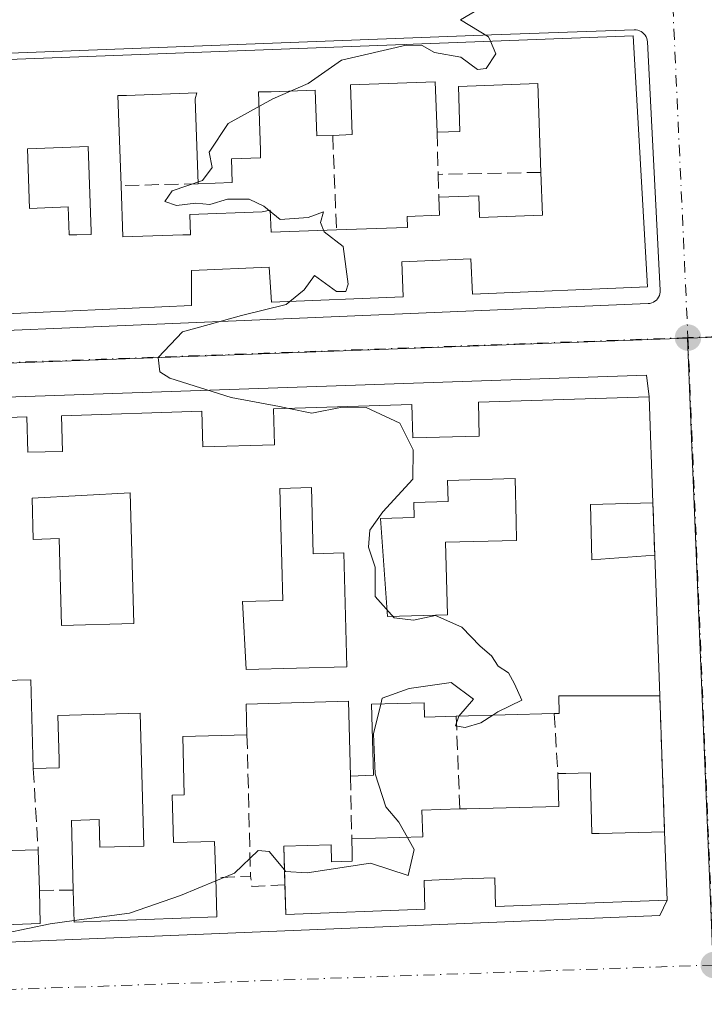
# Model space of a CAD drawing. Units: metres. Extents: x 618973 to 622475, y 4653096 to 4655470.
# Drawn here: x 621851 to 621932, y 4654415 to 4654531 of the extents above; entities that cross this region are included whole.
import ezdxf

# ---------------------------------------------------------------- set-up
doc = ezdxf.new("R2010")
doc.units = ezdxf.units.M
doc.header["$MEASUREMENT"] = 0
doc.linetypes.add('DGN Style 3', pattern=[2.307223458686699, 1.648016756204785, -0.6592067024819142])
doc.linetypes.add('DGN Style 4', pattern=[2.6384748266838614, 1.318413404963828, -0.6592067024819142, 0.001648016756204785, -0.6592067024819142])
for name, color, linetype, lineweight in [('Curva de nivel normal', 30, 'Continuous', 0), ('Edificación Cxs', 1, 'Continuous', 13), ('Elemento construido', 1, 'Continuous', 0), ('Muro lineal', 1, 'DGN Style 3', 13), ('Núcleo urbano CxS', 7, 'Continuous', 0), ('Pastizal CxS', 92, 'Continuous', 0), ('Punto de cota en terreno', 7, 'Continuous', 0), ('Vía urbana Cxs', 4, 'Continuous', 0), ('Vía urbana eje', 4, 'DGN Style 4', 0)]:
    doc.layers.add(name, color=color, linetype=linetype, lineweight=lineweight)

# ---------------------------------------------------------------- blocks, each defined once
blk = doc.blocks.new('5PATER')
at = {"layer": 'Pastizal CxS', "linetype": 'Continuous', "lineweight": 0}
h = blk.add_hatch(color=51, dxfattribs=at)
edge = h.paths.add_edge_path()
edge.add_ellipse((0, 0), major_axis=(-0.1095731443231308, -0.1110710700762829), ratio=0.9994222409660322, start_angle=0, end_angle=360)
blk = doc.blocks.new('*U27')
at = {"layer": 'Vía urbana Cxs', "color": 4, "linetype": 'Continuous', "lineweight": 0}
blk.add_polyline3d([(621801.8901000004, 4654492.0101, 261.7157000000007), (621924.9600999998, 4654497.190099999, 260.7173000000039), (621925.1700999998, 4654497.210100001, 260.6610999999975), (621925.3801999995, 4654497.270099999, 260.6137000000017), (621925.5800999999, 4654497.350099999, 260.5721999999951), (621925.7600999996, 4654497.460100001, 260.5409999999974), (621925.9301000005, 4654497.600099999, 260.5191999999952), (621926.0701000001, 4654497.7601, 260.5093000000052), (621926.1901000004, 4654497.940099999, 260.5071999999927), (621926.2901, 4654498.130100001, 260.5111999999936), (621926.3501000004, 4654498.3301, 260.5292000000045), (621926.3901000004, 4654498.550100001, 260.5570000000007), (621926.3901000004, 4654498.7601, 260.5975999999937), (621924.8800999997, 4654527.960100001, 260.8873000000021), (621924.8501000004, 4654528.170100001, 260.8485999999975), (621924.8000999996, 4654528.370100001, 260.8172999999952), (621924.7100999998, 4654528.5701, 260.7958000000072), (621924.6001000004, 4654528.7501, 260.7820999999968), (621924.4700999996, 4654528.9101, 260.7761000000028), (621924.3101000005, 4654529.050100001, 260.7799999999988), (621924.1401000004, 4654529.170100001, 260.7887999999948), (621923.9501, 4654529.270099999, 260.8053000000073), (621923.7500999998, 4654529.3301, 260.8335999999982), (621923.5401, 4654529.370100001, 260.8690000000061), (621923.3300999999, 4654529.380100001, 260.9131999999955), (621906.5201000003, 4654528.800100001, 261.3984000000055), (621800.4051000001, 4654524.750800001, 262.2679999999964)], dxfattribs=at)
blk.add_polyline3d([(621803.5800999999, 4654420.2401, 260.9516000000003), (621926.3470000001, 4654425.267200001, 260.5792999999976), (621927.1801000005, 4654427.0601, 261.1435999999958), (621926.8901000004, 4654435.100099999, 261.0258999999933), (621926.3300999999, 4654451.0801, 260.7780999999959), (621925.7401000002, 4654467.620100001, 260.8790000000009), (621925.5201000003, 4654473.770099999, 260.8671000000031), (621925.0800999999, 4654486.2401, 260.6993999999977), (621924.7594999997, 4654488.7674, 260.0501999999979), (621804.9029999999, 4654484.666300001, 261.3999999999942), (621800.9342999998, 4654483.740300001, 261.210500000001), (621800.1404999997, 4654481.755899999, 261.3273000000045), (621802.5218000002, 4654421.695400001, 260.9418000000005)], close=True, dxfattribs=at)
blk = doc.blocks.new('*U41')
at = {"layer": 'Edificación Cxs', "color": 1, "linetype": 'Continuous', "lineweight": 13, "elevation": 265.725699999995, "flags": 128}
for points in [[(621840.9401000004, 4654432.6501), (621853.2200999996, 4654432.9901), (621853.3601000002, 4654428.200099999), (621853.4600999998, 4654424.300100001), (621804.2500999998, 4654422.450099999)], [(621831.3101000005, 4654483.190099999), (621851.9001000002, 4654483.860099999), (621852.0201000003, 4654479.710100001), (621856.0800999999, 4654479.8201), (621855.9801000003, 4654483.9901), (621872.4600999998, 4654484.530099999), (621872.5701000001, 4654480.340100001), (621881.0000999998, 4654480.5701), (621880.8800999997, 4654484.800100001), (621897.1700999998, 4654485.3301), (621897.2801000001, 4654481.390100001), (621905.0900999998, 4654481.600099999), (621904.9901000002, 4654485.590100001), (621925.0800999999, 4654486.2401), (621925.5201000003, 4654473.770099999), (621918.1801000005, 4654473.5601), (621918.3501000004, 4654467.0701), (621925.7401000002, 4654467.620100001), (621926.3300999999, 4654451.0801), (621914.4401000004, 4654451.0801), (621914.5000999998, 4654449.0001), (621913.9200999998, 4654448.9801), (621902.3901000004, 4654448.670100001), (621898.6601, 4654448.5701), (621898.6201, 4654450.2501), (621892.4200999998, 4654450.0801), (621892.6501000002, 4654441.7301), (621889.9401000004, 4654441.6501), (621889.7001, 4654450.440099999), (621877.6801000005, 4654450.110099999), (621877.7801000001, 4654446.5001), (621870.2200999996, 4654446.300100001), (621870.4001000002, 4654439.440099999), (621868.9700999996, 4654439.4001), (621869.1300999997, 4654433.8301), (621873.9700999996, 4654433.960100001), (621874.1001000004, 4654429.670100001), (621874.2200999996, 4654425.0801), (621857.4600999998, 4654424.450099999), (621857.3501000004, 4654428.2301), (621857.1401000004, 4654436.4301), (621860.3800999997, 4654436.520099999), (621860.4700999996, 4654433.280099999), (621865.6501000002, 4654433.420100001), (621865.2301000003, 4654449.030099999), (621855.5401, 4654448.770099999), (621855.6801000005, 4654443.5801), (621855.6901000004, 4654442.620100001), (621852.6300999997, 4654442.530099999), (621852.3501000004, 4654452.970100001), (621842.7600999996, 4654452.710100001)]]:
    blk.add_lwpolyline(points, dxfattribs=at)
at = {"layer": 'Edificación Cxs', "color": 1, "linetype": 'Continuous', "lineweight": 13, "elevation": 265.7256999999955, "flags": 128}
for points in [[(621901.3601000002, 4654476.4001), (621901.4301000005, 4654473.920100001), (621897.4101, 4654473.8101), (621897.4600999998, 4654472.050100001), (621893.4700999996, 4654471.940099999), (621894.3000999996, 4654460.420100001), (621901.3601000002, 4654460.610099999), (621901.1300999997, 4654469.130100001), (621909.4901000002, 4654469.350099999), (621909.4501, 4654471.630100001), (621909.3201000001, 4654476.610099999)], [(621889.5301000001, 4654454.5001), (621889.1601, 4654467.880100001), (621885.5800999999, 4654467.780099999), (621885.3701, 4654475.5701), (621881.6300999997, 4654475.470100001), (621881.9901000002, 4654462.290100001), (621877.2701000003, 4654462.1601), (621877.6901000004, 4654454.1801)], [(621852.5000999998, 4654474.3201), (621852.6300999997, 4654469.470100001), (621855.6700999998, 4654469.5601), (621855.9501, 4654459.350099999), (621864.4600999998, 4654459.5801), (621864.0401, 4654474.950099999)]]:
    blk.add_lwpolyline(points, close=True, dxfattribs=at)
blk = doc.blocks.new('*U43')
at = {"layer": 'Edificación Cxs', "color": 1, "linetype": 'Continuous', "lineweight": 13, "elevation": 265.8871000000074, "flags": 128}
blk.add_lwpolyline([(621831.0201000003, 4654525.190099999), (621923.2100999998, 4654528.690099999), (621924.8800999997, 4654499.1501), (621904.3000999996, 4654498.3101), (621904.1201, 4654502.450099999), (621896.0100999996, 4654502.110099999), (621896.1300999997, 4654497.9801), (621880.6801000005, 4654497.350099999), (621880.4001000002, 4654501.460100001), (621871.2401000002, 4654501.0701), (621871.2701000003, 4654496.970100001), (621801.4101, 4654493.8301)], dxfattribs=at)
at = {"layer": 'Edificación Cxs', "color": 1, "linetype": 'Continuous', "lineweight": 13, "flags": 128}
for points, elevation in [([(621889.9501, 4654522.920100001), (621890.1601, 4654517.0601), (621887.8701, 4654516.970100001), (621885.9801000003, 4654516.9101), (621885.8000999996, 4654522.280099999), (621880.6101000002, 4654522.100099999), (621879.1300999997, 4654522.0701), (621879.3701, 4654515.2401), (621879.3800999997, 4654514.3201), (621875.9501, 4654514.200099999), (621876.0401, 4654511.4301), (621872.0301000001, 4654511.290100001), (621871.6801000005, 4654521.2601), (621871.8800999997, 4654521.960100001), (621863.5900999998, 4654521.670100001), (621862.6001000004, 4654521.6501), (621862.9700999996, 4654511.0601), (621863.1801000005, 4654505.030099999), (621870.2401000002, 4654505.270099999), (621871.1501000002, 4654505.280099999), (621871.0701000001, 4654507.6801), (621879.5800999999, 4654507.9801), (621880.5201000003, 4654508.1801), (621880.6101000002, 4654505.600099999), (621888.3000999996, 4654505.870100001), (621895.3601000002, 4654506.110099999), (621896.6601, 4654506.120100001), (621896.6101000002, 4654507.440099999), (621900.4101, 4654507.5701), (621900.3400999998, 4654509.690099999), (621905.0301000001, 4654509.860099999), (621905.1201, 4654507.3301), (621912.5201000003, 4654507.5801), (621912.3400999998, 4654512.620100001), (621911.9801000003, 4654523.050100001), (621902.6501000002, 4654522.720100001), (621902.8300999999, 4654517.4301), (621900.1300999997, 4654517.3301), (621899.9200999998, 4654523.270099999)], 265.8871000000074), ([(621859.4401000004, 4654505.6801), (621859.0900999998, 4654515.6501), (621851.9600999998, 4654515.4001), (621852.2100999998, 4654508.390100001), (621856.7401000002, 4654508.550100001), (621856.8501000004, 4654505.270099999), (621857.7801000001, 4654505.270099999), (621859.4401000004, 4654505.3301)], 265.8871000000071)]:
    blk.add_lwpolyline(points, close=True, dxfattribs=dict(at, elevation=elevation))

msp = doc.modelspace()

# ---------------------------------------------------------------- linework, layer by layer
at = {"layer": 'Curva de nivel normal', "color": 30, "linetype": 'Continuous', "lineweight": 0, "elevation": 260, "flags": 128}
for points in [[(621906.4050000003, 4654528.052100001), (621906.2000000002, 4654528.540100001), (621902.8899999997, 4654530.540100001), (621906.3200000003, 4654532.540100001)], [(621882.8136999998, 4654497.437100001), (621884.4900000002, 4654498.8101), (621885.7300000006, 4654500.4901), (621888.29, 4654498.600099999), (621889.4199999999, 4654498.620100001), (621889.6799999997, 4654499.4801), (621889.1100000005, 4654503.9101), (621886.8700000001, 4654505.620100001), (621886.4299999997, 4654506.720100001), (621886.79, 4654507.9801), (621884.9699999997, 4654507.3201), (621881.7000000002, 4654507.0601), (621879.75, 4654508.6601), (621878.0499999998, 4654509.4801), (621875.4699999997, 4654509.460100001), (621873.4199999999, 4654508.840100001), (621871.7699999996, 4654509.0101), (621869.5, 4654508.7401), (621868.1100000005, 4654509.210100001), (621868.9600000001, 4654510.460100001), (621872.5599999996, 4654511.670100001), (621873.6799999997, 4654513.1801), (621873.3399999999, 4654514.9901), (621875.5599999996, 4654518.380100001), (621880.7999999998, 4654521.2501), (621884.9699999997, 4654523.050100001), (621888.8799999999, 4654525.8101), (621896.4900000002, 4654527.5601), (621898.3899999997, 4654527.520099999), (621899.8200000003, 4654526.7301), (621902.9299999997, 4654526.170100001), (621904.9000000004, 4654524.7301), (621905.9100000003, 4654524.840100001), (621907.04, 4654526.540100001), (621906.4050000003, 4654528.052100001)], [(621882.7120000003, 4654484.8597), (621881.6100000005, 4654485.0801), (621875.9000000004, 4654486.140100001), (621868.7199999997, 4654488.4101), (621867.5199999996, 4654489.1801), (621867.3399999999, 4654490.870100001), (621870.2000000002, 4654493.870100001), (621873.3399999999, 4654494.7501), (621877.1299999999, 4654495.780099999), (621882.3899999997, 4654497.090100001), (621882.8136999998, 4654497.437100001)], [(621906.6835000003, 4654448.785499999), (621907.2999999998, 4654449.1801), (621910.0999999996, 4654450.5701), (621909.25, 4654452.4901), (621908.5300000003, 4654453.770099999), (621907.3099999996, 4654454.550100001), (621906.5199999996, 4654455.7601), (621905.2000000002, 4654456.9001), (621903.0499999998, 4654459.1601), (621899.9600000001, 4654460.540100001), (621897.3799999999, 4654459.9801), (621895.0999999996, 4654460.2401), (621892.8499999996, 4654462.7501), (621892.8399999999, 4654466.210100001), (621892.0599999996, 4654468.540100001), (621892.2199999997, 4654470.540100001), (621893.7599999999, 4654472.710100001), (621897.2999999998, 4654476.540100001), (621897.3300000001, 4654479.9801), (621895.7699999996, 4654483.130100001), (621891.79, 4654484.960100001), (621888.9699999997, 4654485.0101), (621885.4100000003, 4654484.3201), (621882.7120000003, 4654484.8597)], [(621893.5124000004, 4654450.110099999), (621893.6799999997, 4654450.790100001), (621896.8399999999, 4654451.940099999), (621901.7800000003, 4654452.640100001), (621904.4400000004, 4654450.6801), (621902.6802000003, 4654448.6807), (621902.6793000001, 4654448.6779)], [(621896.6475999998, 4654434.430000001), (621895.6500000004, 4654436.2301), (621894.1100000005, 4654438.020099999), (621892.8499999996, 4654441.9001), (621892.6500000004, 4654446.610099999), (621893.5124000004, 4654450.110099999)], [(621902.6793000001, 4654448.6779), (621902.6778999995, 4654448.673599999), (621902.3200000003, 4654447.550100001), (621903.4400000004, 4654447.370100001), (621905.2999999998, 4654447.9001), (621906.6835000003, 4654448.785499999)], [(621882.1802000003, 4654430.611300001), (621882.3200000003, 4654430.440099999), (621884.8600000005, 4654430.2601), (621892.2999999998, 4654431.4001), (621896.7400000002, 4654429.940099999), (621897.4400000004, 4654433.0001), (621896.6475999998, 4654434.430000001)], [(621874.1087999997, 4654429.3332), (621876.2999999998, 4654430.2401), (621879.0999999996, 4654432.9001), (621880.4000000004, 4654432.790100001), (621882.1802000003, 4654430.611300001)], [(621857.4538000004, 4654424.662000001), (621863.9699999997, 4654425.520099999), (621869.9699999997, 4654427.620100001), (621874.1087999997, 4654429.3332)], [(621843.0674999999, 4654406.300000001), (621843.0599999996, 4654406.630100001), (621842.8300000001, 4654408.0801), (621841.75, 4654408.7401), (621834.3300000001, 4654410.390100001), (621830.8399999999, 4654412.4901), (621830.5999999996, 4654414.4301), (621831.5, 4654415.7601), (621832.7599999999, 4654416.550100001), (621833.04, 4654418.6601), (621836.0499999998, 4654420.390100001), (621841.7400000002, 4654421.6501), (621845.7000000002, 4654422.6801), (621849.3600000005, 4654423.190099999), (621854.6299999999, 4654424.290100001), (621857.4538000004, 4654424.662000001)]]:
    msp.add_lwpolyline(points, dxfattribs=at)
at = {"layer": 'Edificación Cxs', "color": 1, "linetype": 'Continuous', "lineweight": 13, "extrusion": (0.006223688748502082, 0.000236282792275409, 0.9999806047463141), "elevation": 5231.611555197167, "flags": 128}
msp.add_lwpolyline([(621817.347838847, 4654524.083890226), (621909.5396295032, 4654527.583890324)], dxfattribs=at)
at = {"layer": 'Edificación Cxs', "color": 1, "linetype": 'Continuous', "lineweight": 13, "flags": 128}
for points, elevation in [([(621899.9200999998, 4654523.270099999), (621900.1300999997, 4654517.3301), (621902.8300999999, 4654517.4301), (621902.6501000002, 4654522.720100001), (621911.9801000003, 4654523.050100001), (621912.3400999998, 4654512.620100001), (621912.5201000003, 4654507.5801), (621905.1201, 4654507.3301), (621905.0301000001, 4654509.860099999), (621900.3400999998, 4654509.690099999), (621900.4101, 4654507.5701), (621896.6101000002, 4654507.440099999), (621896.6601, 4654506.120100001), (621895.3601000002, 4654506.110099999), (621888.3000999996, 4654505.870100001), (621880.6101000002, 4654505.600099999), (621880.5201000003, 4654508.1801), (621879.5800999999, 4654507.9801), (621871.0701000001, 4654507.6801), (621871.1501000002, 4654505.280099999), (621870.2401000002, 4654505.270099999), (621863.1801000005, 4654505.030099999), (621862.9700999996, 4654511.0601), (621862.6001000004, 4654521.6501), (621863.5900999998, 4654521.670100001), (621871.8800999997, 4654521.960100001), (621871.6801000005, 4654521.2601), (621872.0301000001, 4654511.290100001), (621876.0401, 4654511.4301), (621875.9501, 4654514.200099999), (621879.3800999997, 4654514.3201), (621879.3701, 4654515.2401), (621879.1300999997, 4654522.0701), (621880.6101000002, 4654522.100099999), (621885.8000999996, 4654522.280099999), (621885.9801000003, 4654516.9101), (621887.8701, 4654516.970100001), (621890.1601, 4654517.0601), (621889.9501, 4654522.920100001)], 263.5815000000002), ([(621859.0900999998, 4654515.6501), (621859.4401000004, 4654505.6801), (621859.4401000004, 4654505.3301), (621857.7801000001, 4654505.270099999), (621856.8501000004, 4654505.270099999), (621856.7401000002, 4654508.550100001), (621852.2100999998, 4654508.390100001), (621851.9600999998, 4654515.4001)], 263.6113999999944), ([(621901.3601000002, 4654460.610099999), (621894.3000999996, 4654460.420100001), (621893.4700999996, 4654471.940099999), (621897.4600999998, 4654472.050100001), (621897.4101, 4654473.8101), (621901.4301000005, 4654473.920100001), (621901.3601000002, 4654476.4001), (621909.3201000001, 4654476.610099999), (621909.4501, 4654471.630100001), (621909.4901000002, 4654469.350099999), (621901.1300999997, 4654469.130100001)], 264.1729000000051), ([(621885.3701, 4654475.5701), (621885.5800999999, 4654467.780099999), (621889.1601, 4654467.880100001), (621889.5301000001, 4654454.5001), (621877.6901000004, 4654454.1801), (621877.2701000003, 4654462.1601), (621881.9901000002, 4654462.290100001), (621881.6300999997, 4654475.470100001)], 263.8935000000056), ([(621864.0401, 4654474.950099999), (621864.4600999998, 4654459.5801), (621855.9501, 4654459.350099999), (621855.6700999998, 4654469.5601), (621852.6300999997, 4654469.470100001), (621852.5000999998, 4654474.3201)], 263.9256000000023), ([(621918.1801000005, 4654440.9101), (621918.3501000004, 4654434.880100001), (621919.2200999996, 4654434.880100001), (621926.8901000004, 4654435.100099999), (621927.1801000005, 4654427.0601), (621907.0201000003, 4654426.300100001), (621906.9200999998, 4654429.690099999), (621903.0301000001, 4654429.5801), (621898.6101000002, 4654429.350099999), (621898.7001, 4654425.9901), (621882.3300999999, 4654425.380100001), (621882.1001000004, 4654433.4101), (621887.6700999998, 4654433.5601), (621887.7301000003, 4654431.550100001), (621890.1601, 4654431.620100001), (621890.1601, 4654432.590100001), (621890.1101000002, 4654434.2501), (621898.4700999996, 4654434.4801), (621898.3465, 4654437.640000001), (621902.8101000005, 4654437.790100001), (621903.6501000002, 4654437.790100001), (621914.4501, 4654438.0801), (621914.3501000004, 4654441.9301), (621915.2801000001, 4654441.940099999), (621918.1901000004, 4654442.020099999)], 263.5626000000047)]:
    msp.add_lwpolyline(points, close=True, dxfattribs=dict(at, elevation=elevation))
at = {"layer": 'Edificación Cxs', "color": 1, "linetype": 'Continuous', "lineweight": 13, "extrusion": (0.004119669488123041, -0.1165277940776562, 0.9931788869738947), "elevation": -539559.3973714968, "flags": 128}
msp.add_lwpolyline([(785962.7498869118, 4598089.780402), (785962.7498869118, 4598095.764934132)], dxfattribs=at)
msp.add_lwpolyline([(785962.7498869118, 4598089.780402), (785962.7498869118, 4598095.764934132)], dxfattribs=at)
at = {"layer": 'Edificación Cxs', "color": 1, "linetype": 'Continuous', "lineweight": 13, "extrusion": (-0.0004738853122688863, 0.01343034054370748, 0.9999096966154448), "elevation": 62477.2899577144, "flags": 128}
msp.add_lwpolyline([(621925.1338081433, 4654066.904190255), (621925.573887572, 4654054.43306547)], dxfattribs=at)
at = {"layer": 'Edificación Cxs', "color": 1, "linetype": 'Continuous', "lineweight": 13, "extrusion": (0.0002173260766230507, -0.006092497133344265, 0.9999814169513636), "elevation": -27961.29579958328, "flags": 128}
msp.add_lwpolyline([(621925.6687156227, 4654383.64870645), (621926.2587375372, 4654367.108399471)], dxfattribs=at)
at = {"layer": 'Edificación Cxs', "color": 1, "linetype": 'Continuous', "lineweight": 13, "extrusion": (0.01415140391469419, 0.0003804800705818904, 0.9998997914802059), "elevation": 10834.32345828409, "flags": 128}
msp.add_lwpolyline([(621847.9297242376, 4654445.194756433), (621836.3985678838, 4654444.884756411)], dxfattribs=at)
at = {"layer": 'Edificación Cxs', "color": 1, "linetype": 'Continuous', "lineweight": 13, "extrusion": (0.2216828923462119, 0.2852611528769013, 0.932460599650387), "elevation": 1465843.470892172, "flags": 128}
msp.add_lwpolyline([(2364981.432413368, -3782693.249522295), (2364977.598062945, -3782688.25522001), (2364976.911108464, -3782688.827650837), (2364970.98985059, -3782694.061376677)], dxfattribs=at)
at = {"layer": 'Edificación Cxs', "color": 1, "linetype": 'Continuous', "lineweight": 13, "extrusion": (-0.0005272920624863699, 0.01461871786411715, 0.9998930018012379), "elevation": 67974.93440330803, "flags": 128}
msp.add_lwpolyline([(621926.9412737897, 4653938.709718634), (621927.2313358184, 4653930.668859396)], dxfattribs=at)
at = {"layer": 'Edificación Cxs', "color": 1, "linetype": 'Continuous', "lineweight": 13, "extrusion": (-0.007016545515258333, 0.2400660918798515, 0.9707311881352979), "elevation": 1113262.539464987, "flags": 128}
msp.add_lwpolyline([(-757567.4212060226, -4498576.005341935), (-757567.4212060226, -4498571.068810018)], dxfattribs=at)
at = {"layer": 'Edificación Cxs', "color": 1, "linetype": 'Continuous', "lineweight": 13}
for points in [[(621923.2100999998, 4654528.690099999, 261.1750999999931), (621924.8800999997, 4654499.1501, 261.3144999999931), (621904.3000999996, 4654498.3101, 261.4088000000047), (621904.1201, 4654502.450099999, 263.1986000000034), (621896.0100999996, 4654502.110099999, 263.323000000004), (621896.1300999997, 4654497.9801, 261.9038), (621880.6801000005, 4654497.350099999, 261.9768999999943), (621880.4001000002, 4654501.460100001, 263.3004999999976), (621871.2401000002, 4654501.0701, 263.4848000000056), (621871.2701000003, 4654496.970100001, 262.4505000000063), (621801.4101, 4654493.8301, 261.991200000004), (621801.1101000002, 4654503.0601, 261.9217999999965)], [(621899.9200999998, 4654523.270099999, 261.6946999999927), (621889.9501, 4654522.920100001, 261.5117999999929), (621890.1601, 4654517.0601, 260.4924000000028), (621887.8701, 4654516.970100001, 261.0769)], [(621899.9200999998, 4654523.270099999, 261.6946999999927), (621889.9501, 4654522.920100001, 261.5117999999929), (621890.1601, 4654517.0601, 260.4924000000028), (621887.8701, 4654516.970100001, 261.0769)], [(621912.3400999998, 4654512.620100001, 263.5815000000002), (621911.9801000003, 4654523.050100001, 263.3733999999968), (621902.6501000002, 4654522.720100001, 262.4968999999983), (621902.8300999999, 4654517.4301, 261.9104999999981), (621900.1300999997, 4654517.3301, 260.9968999999983)], [(621912.3400999998, 4654512.620100001, 263.5815000000002), (621911.9801000003, 4654523.050100001, 263.3733999999968), (621902.6501000002, 4654522.720100001, 262.4968999999983), (621902.8300999999, 4654517.4301, 261.9104999999981), (621900.1300999997, 4654517.3301, 260.9968999999983)], [(621872.0301000001, 4654511.290100001, 261.7838000000047), (621871.6801000005, 4654521.2601, 262.9137000000046), (621871.8800999997, 4654521.960100001, 263.0996000000014), (621863.5900999998, 4654521.670100001, 263.1751999999979), (621862.6001000004, 4654521.6501, 263.3208000000013), (621862.9700999996, 4654511.0601, 262.9266999999964)], [(621872.0301000001, 4654511.290100001, 261.7838000000047), (621871.6801000005, 4654521.2601, 262.9137000000046), (621871.8800999997, 4654521.960100001, 263.0996000000014), (621863.5900999998, 4654521.670100001, 263.1751999999979), (621862.6001000004, 4654521.6501, 263.3208000000013), (621862.9700999996, 4654511.0601, 262.9266999999964)], [(621887.8701, 4654516.970100001, 261.0769), (621885.9801000003, 4654516.9101, 261.1269000000029), (621885.8000999996, 4654522.280099999, 262.4510000000009), (621880.6101000002, 4654522.100099999, 262.8438000000024), (621879.1300999997, 4654522.0701, 262.9673999999941), (621879.3701, 4654515.2401, 261.539300000004), (621879.3800999997, 4654514.3201, 261.295499999993), (621875.9501, 4654514.200099999, 261.8274999999995), (621876.0401, 4654511.4301, 261.5975999999937), (621872.0301000001, 4654511.290100001, 261.7838000000047)], [(621887.8701, 4654516.970100001, 261.0769), (621885.9801000003, 4654516.9101, 261.1269000000029), (621885.8000999996, 4654522.280099999, 262.4510000000009), (621880.6101000002, 4654522.100099999, 262.8438000000024), (621879.1300999997, 4654522.0701, 262.9673999999941), (621879.3701, 4654515.2401, 261.539300000004), (621879.3800999997, 4654514.3201, 261.295499999993), (621875.9501, 4654514.200099999, 261.8274999999995), (621876.0401, 4654511.4301, 261.5975999999937), (621872.0301000001, 4654511.290100001, 261.7838000000047)], [(621859.0900999998, 4654515.6501, 262.8760000000038), (621851.9600999998, 4654515.4001, 262.6756000000024), (621852.2100999998, 4654508.390100001, 263.3338999999978), (621856.7401000002, 4654508.550100001, 262.8173999999999), (621856.8501000004, 4654505.270099999, 263.6113999999943), (621857.7801000001, 4654505.270099999, 263.5464000000065), (621859.4401000004, 4654505.3301, 263.5118999999977), (621859.4401000004, 4654505.6801, 263.4088999999949), (621859.0900999998, 4654515.6501, 262.8760000000038)], [(621859.0900999998, 4654515.6501, 262.8760000000038), (621851.9600999998, 4654515.4001, 262.6756000000024), (621852.2100999998, 4654508.390100001, 263.3338999999978), (621856.7401000002, 4654508.550100001, 262.8173999999999), (621856.8501000004, 4654505.270099999, 263.6113999999943), (621857.7801000001, 4654505.270099999, 263.5464000000065), (621859.4401000004, 4654505.3301, 263.5118999999977), (621859.4401000004, 4654505.6801, 263.4088999999949), (621859.0900999998, 4654515.6501, 262.8760000000038)], [(621900.3400999998, 4654509.690099999, 261.2039999999979), (621905.0301000001, 4654509.860099999, 261.7375999999931), (621905.1201, 4654507.3301, 261.7090999999928), (621912.5201000003, 4654507.5801, 263.3793000000005), (621912.3400999998, 4654512.620100001, 263.5815000000002)], [(621900.3400999998, 4654509.690099999, 261.2039999999979), (621905.0301000001, 4654509.860099999, 261.7375999999931), (621905.1201, 4654507.3301, 261.7090999999928), (621912.5201000003, 4654507.5801, 263.3793000000005), (621912.3400999998, 4654512.620100001, 263.5815000000002)], [(621862.9700999996, 4654511.0601, 262.9266999999964), (621863.1801000005, 4654505.030099999, 263.4060999999929), (621870.2401000002, 4654505.270099999, 262.5663000000059), (621871.1501000002, 4654505.280099999, 262.6398999999947), (621871.0701000001, 4654507.6801, 261.6965999999957), (621879.5800999999, 4654507.9801, 261.8191999999981), (621880.5201000003, 4654508.1801, 261.6057000000001), (621880.6101000002, 4654505.600099999, 262.4891999999964), (621888.3000999996, 4654505.870100001, 262.0849000000017)], [(621862.9700999996, 4654511.0601, 262.9266999999964), (621863.1801000005, 4654505.030099999, 263.4060999999929), (621870.2401000002, 4654505.270099999, 262.5663000000059), (621871.1501000002, 4654505.280099999, 262.6398999999947), (621871.0701000001, 4654507.6801, 261.6965999999957), (621879.5800999999, 4654507.9801, 261.8191999999981), (621880.5201000003, 4654508.1801, 261.6057000000001), (621880.6101000002, 4654505.600099999, 262.4891999999964), (621888.3000999996, 4654505.870100001, 262.0849000000017)], [(621888.3000999996, 4654505.870100001, 262.0849000000017), (621895.3601000002, 4654506.110099999, 261.8237999999984), (621896.6601, 4654506.120100001, 261.8405000000057), (621896.6101000002, 4654507.440099999, 261.2839999999997), (621900.4101, 4654507.5701, 261.6419000000024), (621900.3400999998, 4654509.690099999, 261.2039999999979)], [(621888.3000999996, 4654505.870100001, 262.0849000000017), (621895.3601000002, 4654506.110099999, 261.8237999999984), (621896.6601, 4654506.120100001, 261.8405000000057), (621896.6101000002, 4654507.440099999, 261.2839999999997), (621900.4101, 4654507.5701, 261.6419000000024), (621900.3400999998, 4654509.690099999, 261.2039999999979)], [(621802.9200999998, 4654469.9101, 262.6162999999942), (621802.5701000001, 4654482.2501, 261.7029000000039), (621823.3101000005, 4654482.9301, 261.7728999999963), (621823.4401000004, 4654478.110099999, 263.8230999999942), (621831.4401000004, 4654478.3301, 263.5295999999944), (621831.3101000005, 4654483.190099999, 261.665399999998), (621851.9001000002, 4654483.860099999, 261.8413), (621852.0201000003, 4654479.710100001, 263.7759999999981), (621856.0800999999, 4654479.8201, 263.5048999999999), (621855.9801000003, 4654483.9901, 261.9311000000016), (621872.4600999998, 4654484.530099999, 261.5032000000065), (621872.5701000001, 4654480.340100001, 263.0791999999929), (621881.0000999998, 4654480.5701, 263.067200000005), (621880.8800999997, 4654484.800100001, 261.457899999994), (621897.1700999998, 4654485.3301, 261.2194000000018), (621897.2801000001, 4654481.390100001, 262.8176999999997), (621905.0900999998, 4654481.600099999, 262.459799999997), (621904.9901000002, 4654485.590100001, 260.9379999999946), (621925.0800999999, 4654486.2401, 260.6993999999977)], [(621901.3601000002, 4654460.610099999, 264.0081999999966), (621901.1300999997, 4654469.130100001, 262.344299999997), (621909.4901000002, 4654469.350099999, 264.172900000005), (621909.4501, 4654471.630100001, 262.8083000000042), (621909.3201000001, 4654476.610099999, 263.1901000000071), (621901.3601000002, 4654476.4001, 262.7382000000071), (621901.4301000005, 4654473.920100001, 261.9483999999939), (621897.4101, 4654473.8101, 262.3773999999976), (621897.4600999998, 4654472.050100001, 261.7911000000022), (621893.4700999996, 4654471.940099999, 263.0149999999995), (621894.3000999996, 4654460.420100001, 262.5727000000043), (621901.3601000002, 4654460.610099999, 264.0081999999966)], [(621901.3601000002, 4654460.610099999, 264.0081999999966), (621901.1300999997, 4654469.130100001, 262.344299999997), (621909.4901000002, 4654469.350099999, 264.172900000005), (621909.4501, 4654471.630100001, 262.8083000000042), (621909.3201000001, 4654476.610099999, 263.1901000000071), (621901.3601000002, 4654476.4001, 262.7382000000071), (621901.4301000005, 4654473.920100001, 261.9483999999939), (621897.4101, 4654473.8101, 262.3773999999976), (621897.4600999998, 4654472.050100001, 261.7911000000022), (621893.4700999996, 4654471.940099999, 263.0149999999995), (621894.3000999996, 4654460.420100001, 262.5727000000043), (621901.3601000002, 4654460.610099999, 264.0081999999966)], [(621885.3701, 4654475.5701, 263.5580999999947), (621881.6300999997, 4654475.470100001, 263.2810000000027), (621881.9901000002, 4654462.290100001, 261.1184000000067), (621877.2701000003, 4654462.1601, 263.8153000000021), (621877.6901000004, 4654454.1801, 263.8935000000056), (621889.5301000001, 4654454.5001, 263.1104999999953), (621889.1601, 4654467.880100001, 262.4265000000014), (621885.5800999999, 4654467.780099999, 262.0219999999972), (621885.3701, 4654475.5701, 263.5580999999947)], [(621885.3701, 4654475.5701, 263.5580999999947), (621881.6300999997, 4654475.470100001, 263.2810000000027), (621881.9901000002, 4654462.290100001, 261.1184000000067), (621877.2701000003, 4654462.1601, 263.8153000000021), (621877.6901000004, 4654454.1801, 263.8935000000056), (621889.5301000001, 4654454.5001, 263.1104999999953), (621889.1601, 4654467.880100001, 262.4265000000014), (621885.5800999999, 4654467.780099999, 262.0219999999972), (621885.3701, 4654475.5701, 263.5580999999947)], [(621864.0401, 4654474.950099999, 263.9256000000024), (621852.5000999998, 4654474.3201, 263.9223000000056), (621852.6300999997, 4654469.470100001, 262.4222000000009), (621855.6700999998, 4654469.5601, 261.8405999999959), (621855.9501, 4654459.350099999, 262.4533999999985), (621864.4600999998, 4654459.5801, 263.8044999999984), (621864.0401, 4654474.950099999, 263.9256000000024)], [(621864.0401, 4654474.950099999, 263.9256000000024), (621852.5000999998, 4654474.3201, 263.9223000000056), (621852.6300999997, 4654469.470100001, 262.4222000000009), (621855.6700999998, 4654469.5601, 261.8405999999959), (621855.9501, 4654459.350099999, 262.4533999999985), (621864.4600999998, 4654459.5801, 263.8044999999984), (621864.0401, 4654474.950099999, 263.9256000000024)], [(621925.5201000003, 4654473.770099999, 260.8671000000031), (621918.1801000005, 4654473.5601, 262.7820999999968), (621918.3501000004, 4654467.0701, 263.0993000000017), (621925.7401000002, 4654467.620100001, 260.8790000000009)], [(621852.6300999997, 4654442.530099999, 260.8650999999954), (621852.3501000004, 4654452.970100001, 263.1601999999984), (621842.7600999996, 4654452.710100001, 263.1981999999989), (621842.8101000005, 4654450.9001, 262.627999999997), (621840.4401000004, 4654450.8301, 263.2621999999974), (621840.9401000004, 4654432.6501, 263.2032000000036), (621853.2200999996, 4654432.9901, 261.9293999999936)], [(621889.9401000004, 4654441.6501, 262.5951000000059), (621889.7001, 4654450.440099999, 263.241200000004), (621877.6801000005, 4654450.110099999, 263.5016999999934), (621877.7801000001, 4654446.5001, 262.5905999999959)], [(621902.3901000004, 4654448.670100001, 262.6328999999969), (621898.6601, 4654448.5701, 261.7026000000042), (621898.6201, 4654450.2501, 262.5102999999945), (621892.4200999998, 4654450.0801, 263.0945999999968), (621892.6501000002, 4654441.7301, 262.0641999999934), (621889.9401000004, 4654441.6501, 262.5951000000059)], [(621926.3300999999, 4654451.0801, 260.7780999999959), (621914.4401000004, 4654451.0801, 263.9302000000025), (621914.5000999998, 4654449.0001, 262.3173999999999), (621913.9200999998, 4654448.9801, 262.4695999999968)], [(621857.3501000004, 4654428.2301, 262.600900000005), (621857.1401000004, 4654436.4301, 261.1065999999992), (621860.3800999997, 4654436.520099999, 261.2823000000063), (621860.4700999996, 4654433.280099999, 262.3525999999983), (621865.6501000002, 4654433.420100001, 262.7197000000015), (621865.2301000003, 4654449.030099999, 262.8607000000048), (621855.5401, 4654448.770099999, 262.1965999999957), (621855.6801000005, 4654443.5801, 260.8772000000026), (621855.6901000004, 4654442.620100001, 260.6778999999952), (621852.6300999997, 4654442.530099999, 260.8650999999954)], [(621877.7801000001, 4654446.5001, 262.5905999999959), (621870.2200999996, 4654446.300100001, 262.7317999999942), (621870.4001000002, 4654439.440099999, 261.2975000000006), (621868.9700999996, 4654439.4001, 261.7210999999952), (621869.1300999997, 4654433.8301, 262.459799999997), (621873.9700999996, 4654433.960100001, 261.7709000000032), (621874.1001000004, 4654429.670100001, 262.5544999999984)], [(621853.3601000002, 4654428.200099999, 263.1150000000052), (621853.4600999998, 4654424.300100001, 261.9679000000033), (621804.2500999998, 4654422.450099999, 261.7387000000017), (621803.7001, 4654442.0701, 262.1107000000048)], [(621902.8101000005, 4654437.790100001, 261.2871000000014), (621903.6501000002, 4654437.790100001, 261.4101999999984), (621914.4501, 4654438.0801, 262.409799999994), (621914.3501000004, 4654441.9301, 260.9015999999974)], [(621914.3501000004, 4654441.9301, 260.9015999999974), (621915.2801000001, 4654441.940099999, 260.9732999999979), (621918.1901000004, 4654442.020099999, 260.9380999999994), (621918.1801000005, 4654440.9101, 261.3191999999981)], [(621890.1101000002, 4654434.2501, 262.9731000000029), (621898.4700999996, 4654434.4801, 261.8620999999985), (621898.3465, 4654437.640000001, 260.9916999999987), (621902.8101000005, 4654437.790100001, 261.2871000000014)], [(621882.2301000003, 4654428.870800001, 263.1684999999998), (621882.1001000004, 4654433.4101, 263.0464000000065), (621887.6700999998, 4654433.5601, 263.4030999999959), (621887.7301000003, 4654431.550100001, 263.5626000000047), (621890.1601, 4654431.620100001, 263.4279999999999), (621890.1601, 4654432.590100001, 263.3154000000068), (621890.1101000002, 4654434.2501, 262.9731000000029)], [(621874.1001000004, 4654429.670100001, 262.5544999999984), (621874.2200999996, 4654425.0801, 261.6842999999935), (621857.4600999998, 4654424.450099999, 261.5188000000053), (621857.3501000004, 4654428.2301, 262.600900000005)], [(621927.1801000005, 4654427.0601, 261.1435999999958), (621907.0201000003, 4654426.300100001, 261.6511000000028), (621906.9200999998, 4654429.690099999, 262.9836000000068), (621903.0301000001, 4654429.5801, 261.4790999999968), (621898.6101000002, 4654429.350099999, 262.4271000000008), (621898.7001, 4654425.9901, 261.6389000000054), (621882.3300999999, 4654425.380100001, 261.9441999999981), (621882.2301000003, 4654428.870800001, 263.1684999999998)]]:
    msp.add_polyline3d(points, dxfattribs=at)
at = {"layer": 'Elemento construido', "color": 1, "linetype": 'Continuous', "lineweight": 0}
for points in [[(621801.8901000004, 4654492.0101, 261.7157000000007), (621924.9600999998, 4654497.190099999, 260.7173000000039), (621925.1700999998, 4654497.210100001, 260.6610999999975), (621925.3800999997, 4654497.270099999, 260.6137000000017), (621925.5800999999, 4654497.350099999, 260.5721999999951), (621925.7600999996, 4654497.460100001, 260.5409999999974), (621925.9301000005, 4654497.600099999, 260.5191999999952), (621926.0701000001, 4654497.7601, 260.5093000000052), (621926.1901000004, 4654497.940099999, 260.5071999999927), (621926.2901, 4654498.130100001, 260.5111999999936), (621926.3501000004, 4654498.3301, 260.5292000000045), (621926.3901000004, 4654498.550100001, 260.5570000000007), (621926.3901000004, 4654498.7601, 260.5975999999937), (621924.8800999997, 4654527.960100001, 260.8873000000021), (621924.8501000004, 4654528.170100001, 260.8485999999975), (621924.8000999996, 4654528.370100001, 260.8172999999952), (621924.7100999998, 4654528.5701, 260.7958000000072), (621924.6001000004, 4654528.7501, 260.7820999999968), (621924.4700999996, 4654528.9101, 260.7761000000028), (621924.3101000005, 4654529.050100001, 260.7799999999988), (621924.1401000004, 4654529.170100001, 260.7887999999948), (621923.9501, 4654529.270099999, 260.8053000000073), (621923.7500999998, 4654529.3301, 260.8335999999982), (621923.5401, 4654529.370100001, 260.8690000000061), (621923.3300999999, 4654529.380100001, 260.9131999999955), (621906.5201000003, 4654528.800100001, 261.3984000000055), (621800.4051000001, 4654524.750800001, 262.2679999999964)], [(621927.1801000005, 4654427.0601, 261.1435999999958), (621926.3470000001, 4654425.267200001, 260.5792999999976), (621803.5800999999, 4654420.2401, 260.9516000000003), (621802.5218000002, 4654421.695400001, 260.9418000000005), (621800.1404999997, 4654481.755899999, 261.3273000000045), (621800.9342999998, 4654483.740300001, 261.210500000001), (621804.9029999999, 4654484.666300001, 261.3999999999942), (621924.7594999997, 4654488.7674, 260.0501999999979), (621925.0800999999, 4654486.2401, 260.6993999999977)]]:
    msp.add_polyline3d(points, dxfattribs=at)
at = {"layer": 'Muro lineal', "color": 1, "linetype": 'DGN Style 3', "lineweight": 13, "extrusion": (0.002030619594532196, -0.07179690678787577, 0.9974172049647808), "elevation": -332656.7815032164, "flags": 128}
msp.add_lwpolyline([(753241.8392711361, 4623122.063436177), (753241.8392711361, 4623117.098633708)], dxfattribs=at)
at = {"layer": 'Muro lineal', "color": 1, "linetype": 'DGN Style 3', "lineweight": 13, "extrusion": (-0.00349825170603964, 0.09030370689040955, 0.9959081296770562), "elevation": 418404.6244889859, "flags": 128}
msp.add_lwpolyline([(-801596.7382717957, -4607998.812444054), (-801596.7382717957, -4607987.658477764)], dxfattribs=at)
at = {"layer": 'Muro lineal', "color": 1, "linetype": 'DGN Style 3', "lineweight": 13, "extrusion": (-0.2366599102584893, -0.004705748008676891, 0.9715811560606364), "elevation": -168828.5912716238, "flags": 128}
msp.add_lwpolyline([(-4641229.089307621, 694083.7170313221), (-4641229.089307621, 694071.2915270092)], dxfattribs=at)
at = {"layer": 'Muro lineal', "color": 1, "linetype": 'DGN Style 3', "lineweight": 13, "extrusion": (0.1250760353894903, 0.003175219451787123, 0.9921420782089025), "elevation": 92820.10955478353, "flags": 128}
msp.add_lwpolyline([(4637230.226336717, -733948.5644315928), (4637230.226336717, -733939.4297328885)], dxfattribs=at)
at = {"layer": 'Muro lineal', "color": 1, "linetype": 'DGN Style 3', "lineweight": 13, "extrusion": (-0.005333614040026353, 0.2049631699012887, 0.9787551540325535), "elevation": 950941.73879496, "flags": 128}
msp.add_lwpolyline([(-742769.9644239887, -4538198.772613999), (-742769.9644239887, -4538196.023294502)], dxfattribs=at)
at = {"layer": 'Muro lineal', "color": 1, "linetype": 'DGN Style 3', "lineweight": 13, "extrusion": (-6.912946626101403e-05, 0.001932482808037931, 0.999998130363909), "elevation": 9212.563774196586, "flags": 128}
msp.add_lwpolyline([(621925.5366475771, 4654464.658012404), (621925.7566483989, 4654458.508000921)], dxfattribs=at)
at = {"layer": 'Muro lineal', "color": 1, "linetype": 'DGN Style 3', "lineweight": 13, "extrusion": (-0.0005426884988432532, 0.01548600393668736, 0.9998799373781166), "elevation": 72002.08227337185, "flags": 128}
msp.add_lwpolyline([(621926.3800342607, 4653894.128908253), (621926.9401686729, 4653878.146991775)], dxfattribs=at)
at = {"layer": 'Muro lineal', "color": 1, "linetype": 'DGN Style 3', "lineweight": 13, "extrusion": (0.01319402277504256, -0.2163206056504807, 0.9762332269155874), "elevation": -998391.4443740037, "flags": 128}
msp.add_lwpolyline([(904122.131073537, 4498494.19218945), (904122.1310735372, 4498486.957134232)], dxfattribs=at)
at = {"layer": 'Muro lineal', "color": 1, "linetype": 'DGN Style 3', "lineweight": 13, "extrusion": (0.004731871174886894, -0.1225779961408554, 0.9924476027767295), "elevation": -567329.5797360047, "flags": 128}
msp.add_lwpolyline([(800981.214582267, 4592082.459650163), (800981.214582267, 4592071.48868951)], dxfattribs=at)
at = {"layer": 'Muro lineal', "color": 1, "linetype": 'DGN Style 3', "lineweight": 13, "extrusion": (0.1401556939212602, -0.03276868967775759, 0.9895870827967861), "elevation": -65100.5449135496, "flags": 128}
msp.add_lwpolyline([(4673799.486145277, 449404.6583972577), (4673783.407940189, 449400.42385934), (4673782.260301347, 449404.4075903358)], dxfattribs=at)
at = {"layer": 'Muro lineal', "color": 1, "linetype": 'DGN Style 3', "lineweight": 13, "extrusion": (-0.006831021244565438, 0.1104541401508645, 0.9938577463964798), "elevation": 510113.8218170073, "flags": 128}
msp.add_lwpolyline([(-907971.2528233371, -4578854.455041592), (-907971.2528233372, -4578844.837742882)], dxfattribs=at)
at = {"layer": 'Muro lineal', "color": 1, "linetype": 'DGN Style 3', "lineweight": 13, "extrusion": (-0.001171338932804152, 0.05098769475066641, 0.9986985946466118), "elevation": 236853.0595486596, "flags": 128}
msp.add_lwpolyline([(-728624.0592320262, -4632880.513161339), (-728624.0592320262, -4632873.101563401)], dxfattribs=at)
at = {"layer": 'Muro lineal', "color": 1, "linetype": 'DGN Style 3', "lineweight": 13, "extrusion": (-0.2981447706339949, -0.06981379598330723, 0.9519641430400642), "elevation": -510103.7554837903, "flags": 128}
msp.add_lwpolyline([(-4390058.373590792, 1586703.288524692), (-4390059.048807409, 1586699.276239253), (-4390060.284859135, 1586699.410787649)], dxfattribs=at)
at = {"layer": 'Muro lineal', "color": 1, "linetype": 'DGN Style 3', "lineweight": 13, "extrusion": (0.1277835553747171, 0.0009607786362279136, 0.9918016131667707), "elevation": 84195.46633525347, "flags": 128}
msp.add_lwpolyline([(4649621.185749399, -651415.9458160303), (4649621.185749399, -651411.922720355)], dxfattribs=at)
at = {"layer": 'Núcleo urbano CxS', "color": 7, "linetype": 'Continuous', "lineweight": 0, "extrusion": (0.03625521699980956, -0.9993406291578737, 0.001966253961716173), "elevation": -4628917.226742387, "flags": 128}
msp.add_lwpolyline([(790270.2929173413, 9361.438331940077), (790137.5937282171, 9362.174833363792), (790071.1458459437, 9362.219133449435)], dxfattribs=at)
msp.add_lwpolyline([(790270.2929173413, 9361.438331940077), (790137.5937282171, 9362.174833363792), (790071.1458459437, 9362.219133449435)], dxfattribs=at)
at = {"layer": 'Núcleo urbano CxS', "color": 7, "linetype": 'Continuous', "lineweight": 0, "extrusion": (-0.02651200814602353, 0.7505249415674021, 0.6603100979913246), "elevation": 3476995.946499445, "flags": 128}
msp.add_lwpolyline([(-786011.0049586727, -3056801.221255546), (-785909.7157581558, -3056800.437759623), (-785857.6185004516, -3056800.592887555)], dxfattribs=at)
at = {"layer": 'Núcleo urbano CxS', "color": 7, "linetype": 'Continuous', "lineweight": 0, "extrusion": (0.9990086061956133, 0.04101144253613211, 0.01731664887337169), "elevation": 812204.9679974641, "flags": 128}
msp.add_lwpolyline([(4625065.980449311, -13807.23206122684), (4625051.164861809, -13807.39968636129), (4624992.149426361, -13807.63832214339)], dxfattribs=at)
at = {"layer": 'Núcleo urbano CxS', "color": 7, "linetype": 'Continuous', "lineweight": 0}
for points in [[(622082.8494999995, 4654498.971899999, 259.0345999999991), (621981.6416999997, 4654494.879100001, 259.6230000000069), (621929.5733000003, 4654493.142300001, 259.5065000000032), (621830.3969000002, 4654489.4999, 260.5660999999964), (621796.9039000003, 4654487.439099999, 260.813599999994), (621652.0696999999, 4654482.8343, 257.9755000000005), (621574.7577000001, 4654479.421700001, 254.4262000000017), (621533.5273000002, 4654476.9473, 252.6009000000049), (621520.1173, 4654476.144300001, 252.6143000000011), (621520.3269999997, 4654476.008300001, 252.6113000000041), (621519.1105000004, 4654473.637900001, 252.2329000000027), (621510.9741000002, 4654478.7499, 252.2902999999933), (621510.7531000003, 4654478.902899999, 252.2777999999962), (621463.4271, 4654514.922900001, 252.6352000000043)], [(621929.5733000003, 4654493.142300001, 259.5065000000032), (621830.3969000002, 4654489.4999, 260.5660999999964), (621796.9039000003, 4654487.439099999, 260.813599999994), (621652.0696999999, 4654482.8343, 257.9755000000005), (621574.7577000001, 4654479.421700001, 254.4262000000017), (621533.5273000002, 4654476.9473, 252.6009000000049), (621520.1173, 4654476.144300001, 252.6143000000011), (621520.3269999997, 4654476.008300001, 252.6113000000041)], [(621796.9039000003, 4654487.439099999, 260.813599999994), (621830.3969000002, 4654489.4999, 260.5660999999964), (621929.5733000003, 4654493.142300001, 259.5065000000032), (621930.1838999996, 4654478.339299999, 259.3389000000025), (621932.6086999997, 4654419.3737, 259.1003000000055), (621932.8589000005, 4654411.8737, 259.0837999999931), (621935.0383000001, 4654346.551100001, 258.6015999999945), (621801.7094999999, 4654341.102499999, 258.3821000000025), (621720.4247000003, 4654337.517899999, 256.9000999999989)]]:
    msp.add_polyline3d(points, dxfattribs=at)
msp.add_polyline3d([(622086.0160999997, 4654425.989900001, 258.6321999999927), (621932.6086999997, 4654419.3737, 259.1003000000055), (621930.1838999996, 4654478.339299999, 259.3389000000025), (621929.5733000003, 4654493.142300001, 259.5065000000032), (621981.6416999997, 4654494.879100001, 259.6230000000069), (622082.8494999995, 4654498.971899999, 259.0345999999991)], close=True, dxfattribs=at)
at = {"layer": 'Vía urbana Cxs', "color": 4, "linetype": 'Continuous', "lineweight": 0, "extrusion": (-0.0004738853122688863, 0.01343034054370748, 0.9999096966154448), "elevation": 62477.2899577144, "flags": 128}
msp.add_lwpolyline([(621925.573887572, 4654054.43306547), (621925.1338081433, 4654066.904190255)], dxfattribs=at)
at = {"layer": 'Vía urbana Cxs', "color": 4, "linetype": 'Continuous', "lineweight": 0, "extrusion": (-6.912946626101403e-05, 0.001932482808037931, 0.999998130363909), "elevation": 9212.563774196586, "flags": 128}
msp.add_lwpolyline([(621925.7566483989, 4654458.508000921), (621925.5366475771, 4654464.658012404)], dxfattribs=at)
at = {"layer": 'Vía urbana Cxs', "color": 4, "linetype": 'Continuous', "lineweight": 0, "extrusion": (0.0002173260766230507, -0.006092497133344265, 0.9999814169513636), "elevation": -27961.29579958328, "flags": 128}
msp.add_lwpolyline([(621926.2587375372, 4654367.108399471), (621925.6687156227, 4654383.64870645)], dxfattribs=at)
at = {"layer": 'Vía urbana Cxs', "color": 4, "linetype": 'Continuous', "lineweight": 0, "extrusion": (-0.0005426884988432532, 0.01548600393668736, 0.9998799373781166), "elevation": 72002.08227337185, "flags": 128}
msp.add_lwpolyline([(621926.9401686729, 4653878.146991775), (621926.3800342607, 4653894.128908253)], dxfattribs=at)
at = {"layer": 'Vía urbana Cxs', "color": 4, "linetype": 'Continuous', "lineweight": 0, "extrusion": (-0.0005272920624863699, 0.01461871786411715, 0.9998930018012379), "elevation": 67974.93440330803, "flags": 128}
msp.add_lwpolyline([(621927.2313358184, 4653930.668859396), (621926.9412737897, 4653938.709718634)], dxfattribs=at)
at = {"layer": 'Vía urbana Cxs', "color": 4, "linetype": 'Continuous', "lineweight": 0, "extrusion": (0.01544527480578268, -0.3067094015947778, 0.9516778795682641), "elevation": -1417702.177576471, "flags": 128}
msp.add_lwpolyline([(855107.3571587747, 4394221.145459263), (855230.2215245053, 4394219.933142878), (855231.1437427802, 4394221.770666745)], dxfattribs=at)
at = {"layer": 'Vía urbana Cxs', "color": 4, "linetype": 'Continuous', "lineweight": 0}
for points in [[(621801.8901000004, 4654492.0101, 261.7157000000007), (621924.9600999998, 4654497.190099999, 260.7173000000039), (621925.1700999998, 4654497.210100001, 260.6610999999975), (621925.3801999995, 4654497.270099999, 260.6137000000017), (621925.5800999999, 4654497.350099999, 260.5721999999951), (621925.7600999996, 4654497.460100001, 260.5409999999974), (621925.9301000005, 4654497.600099999, 260.5191999999952), (621926.0701000001, 4654497.7601, 260.5093000000052), (621926.1901000004, 4654497.940099999, 260.5071999999927), (621926.2901, 4654498.130100001, 260.5111999999936), (621926.3501000004, 4654498.3301, 260.5292000000045), (621926.3901000004, 4654498.550100001, 260.5570000000007), (621926.3901000004, 4654498.7601, 260.5975999999937), (621924.8800999997, 4654527.960100001, 260.8873000000021), (621924.8501000004, 4654528.170100001, 260.8485999999975), (621924.8000999996, 4654528.370100001, 260.8172999999952), (621924.7100999998, 4654528.5701, 260.7958000000072), (621924.6001000004, 4654528.7501, 260.7820999999968), (621924.4700999996, 4654528.9101, 260.7761000000028), (621924.3101000005, 4654529.050100001, 260.7799999999988), (621924.1401000004, 4654529.170100001, 260.7887999999948), (621923.9501, 4654529.270099999, 260.8053000000073), (621923.7500999998, 4654529.3301, 260.8335999999982), (621923.5401, 4654529.370100001, 260.8690000000061), (621923.3300999999, 4654529.380100001, 260.9131999999955), (621906.5201000003, 4654528.800100001, 261.3984000000055), (621800.4051000001, 4654524.750800001, 262.2679999999964)], [(621925.0800999999, 4654486.2401, 260.6993999999977), (621924.7594999997, 4654488.7674, 260.0501999999979), (621804.9029999999, 4654484.666300001, 261.3999999999942), (621800.9342999998, 4654483.740300001, 261.210500000001), (621800.1404999997, 4654481.755899999, 261.3273000000045), (621802.5218000002, 4654421.695400001, 260.9418000000005), (621803.5800999999, 4654420.2401, 260.9516000000003)]]:
    msp.add_polyline3d(points, dxfattribs=at)
at = {"layer": 'Vía urbana eje', "color": 4, "linetype": 'DGN Style 4', "lineweight": 0, "extrusion": (0.006302095704498, 0.0002285709571602457, 0.9999801154748272), "elevation": 5243.135788904178, "flags": 128}
msp.add_lwpolyline([(621913.7523153832, 4654533.903258758), (621781.1296747804, 4654529.093258632)], dxfattribs=at)
at = {"layer": 'Vía urbana eje', "color": 4, "linetype": 'DGN Style 4', "lineweight": 0, "extrusion": (0.0002489485401526097, -0.005475557627158381, 0.9999849780338184), "elevation": -25071.54911091007, "flags": 128}
msp.add_lwpolyline([(621927.6561491954, 4654467.474407686), (621929.5562062216, 4654425.683781202)], dxfattribs=at)
at = {"layer": 'Vía urbana eje', "color": 4, "linetype": 'DGN Style 4', "lineweight": 0, "extrusion": (-0.03620261424616397, 0.9601866455926223, 0.2770035673909843), "elevation": 4446738.62665702, "flags": 128}
msp.add_lwpolyline([(-796932.4734607036, -1281654.943805518), (-796907.282901628, -1281654.687683166), (-796855.1843149129, -1281655.492995949)], dxfattribs=at)
at = {"layer": 'Vía urbana eje', "color": 4, "linetype": 'DGN Style 4', "lineweight": 0, "extrusion": (0.03547595873725982, -0.6671841573380591, 0.7440475499245839), "elevation": -3083147.432712307, "flags": 128}
msp.add_lwpolyline([(868194.9691091366, 3433881.594503936), (868095.7357444651, 3433883.787052254), (868062.1836068179, 3433883.412273021)], dxfattribs=at)
at = {"layer": 'Vía urbana eje', "color": 4, "linetype": 'DGN Style 4', "lineweight": 0, "extrusion": (0.0002664257630889626, -0.006485664782102814, 0.9999789323629008), "elevation": -29762.21795118635, "flags": 128}
msp.add_lwpolyline([(621929.5488678302, 4654398.054306002), (621932.578995396, 4654324.292754639)], dxfattribs=at)
at = {"layer": 'Vía urbana eje', "color": 4, "linetype": 'DGN Style 4', "lineweight": 0, "extrusion": (0.00860494427070029, 0.000298459778708809, 0.9999629322409199), "elevation": 6999.936155474463, "flags": 128}
msp.add_lwpolyline([(621907.414669725, 4654417.548204267), (621774.2097261834, 4654412.928204062)], dxfattribs=at)

# ---------------------------------------------------------------- block references
at = {"layer": 'Edificación Cxs', "color": 1, "linetype": 'Continuous', "lineweight": 13}
for name in ['*U43', '*U41']:
    msp.add_blockref(name, (0, 0), dxfattribs=at)
at = {"layer": 'Punto de cota en terreno', "color": 7, "linetype": 'Continuous', "lineweight": 0, "xscale": 10, "yscale": 10, "zscale": 10}
for p in [(621929.6500000004, 4654493.189999999, 259.3300000000018), (621932.6799999997, 4654419.430000001, 259.1199999999953)]:
    msp.add_blockref('5PATER', p, dxfattribs=at)
at = {"layer": 'Vía urbana Cxs', "color": 4, "linetype": 'Continuous', "lineweight": 0}
msp.add_blockref('*U27', (0, 0), dxfattribs=at)

doc.saveas('drawing.dxf')
